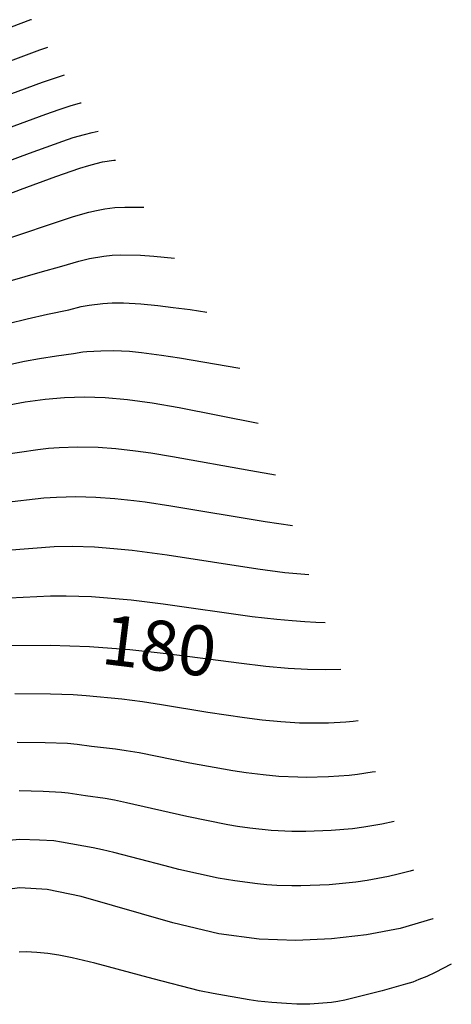
# Model space of a CAD drawing. Extents: x -22000 to -20000, y 85500 to 87000.
# Drawn here: x -21493 to -21460, y 86500 to 86574 of the extents above; entities that cross this region are included whole.
import ezdxf
from ezdxf.enums import TextEntityAlignment as Align

# ---------------------------------------------------------------- set-up
doc = ezdxf.new("R2010")
doc.units = 0
doc.layers.add('7101000', color=2, linetype='Continuous')
doc.layers.add('7102000', color=6, linetype='Continuous')
doc.styles.add('PlotAnnotation', font='MS Gothic.ttf')

msp = doc.modelspace()

# ---------------------------------------------------------------- linework, layer by layer
at = {"layer": '7101000', "flags": 128}
for points in [[(-21491.78, 86573.67), (-21491.84, 86573.65), (-21496.41, 86571.93)], [(-21501.87, 86557.42), (-21492.59, 86560.94), (-21489.96, 86561.92), (-21488.16, 86562.55), (-21487.49, 86562.75), (-21486.93, 86562.9), (-21486.45, 86563.01), (-21485.6, 86563.14), (-21485.47, 86563.15)], [(-21493.85, 86544.74), (-21492.24, 86545.04), (-21490.74, 86545.25), (-21489.29, 86545.37), (-21487.81, 86545.41), (-21486.26, 86545.36), (-21484.58, 86545.21), (-21482.74, 86544.97), (-21480.72, 86544.62), (-21474.8, 86543.45)], [(-21493.28, 86526.8), (-21490.38, 86526.81), (-21487.42, 86526.72), (-21484.41, 86526.49), (-21481.45, 86526.16), (-21476.25, 86525.48), (-21474.22, 86525.25), (-21472.54, 86525.1), (-21471.09, 86525.02), (-21469.75, 86525), (-21468.6, 86525.02)], [(-21461.7, 86506.32), (-21461.72, 86506.32), (-21464.16, 86505.6), (-21466.69, 86505.11), (-21469.31, 86504.82), (-21471.97, 86504.7), (-21474.73, 86504.79), (-21477.75, 86505.19), (-21481.19, 86506.01), (-21488.05, 86507.99), (-21490.59, 86508.51), (-21492.64, 86508.63), (-21494.6, 86508.38)]]:
    msp.add_lwpolyline(points, dxfattribs=at)
at = {"layer": '7102000', "flags": 128}
for points in [[(-21496.43, 86569.45), (-21491.14, 86571.41), (-21490.55, 86571.61)], [(-21497.6, 86566.55), (-21490.96, 86568.98), (-21489.31, 86569.54)], [(-21498.05, 86563.9), (-21490.7, 86566.6), (-21489.69, 86566.95), (-21488.88, 86567.22), (-21488.1, 86567.44), (-21488.05, 86567.45)], [(-21502.92, 86559.6), (-21491.93, 86563.66), (-21489.43, 86564.57), (-21488.64, 86564.84), (-21487.81, 86565.08), (-21487.23, 86565.22), (-21486.77, 86565.31)], [(-21494.24, 86557.05), (-21488.71, 86558.9), (-21488.11, 86559.08), (-21487.49, 86559.25), (-21486.9, 86559.38), (-21486.28, 86559.49), (-21485.54, 86559.59), (-21484.78, 86559.63), (-21483.45, 86559.63), (-21483.36, 86559.63)], [(-21494.35, 86553.83), (-21491.13, 86554.76), (-21489.5, 86555.2), (-21488.22, 86555.59), (-21487.43, 86555.77), (-21486.36, 86555.95), (-21485.73, 86556.03), (-21485.14, 86556.05), (-21483.6, 86556.02), (-21482.6, 86555.96), (-21481.06, 86555.8)], [(-21493.52, 86550.92), (-21492.1, 86551.26), (-21490.57, 86551.61), (-21488.98, 86551.94), (-21488.05, 86552.19), (-21487.45, 86552.29), (-21486.44, 86552.41), (-21485.74, 86552.47), (-21484.89, 86552.45), (-21483.59, 86552.38), (-21482.32, 86552.26), (-21481.15, 86552.12), (-21479.9, 86551.95), (-21478.63, 86551.75)], [(-21493.54, 86547.82), (-21492.29, 86548.08), (-21491.17, 86548.29), (-21489.91, 86548.49), (-21488.62, 86548.66), (-21487.92, 86548.78), (-21487.64, 86548.81), (-21486.57, 86548.87), (-21485.63, 86548.88), (-21484.44, 86548.83), (-21483.54, 86548.74), (-21482.04, 86548.55), (-21480.68, 86548.34), (-21476.18, 86547.56)], [(-21494.04, 86541.07), (-21491.31, 86541.47), (-21490.51, 86541.56), (-21489.71, 86541.63), (-21488.33, 86541.67), (-21486.78, 86541.64), (-21485.46, 86541.54), (-21483.98, 86541.38), (-21482.83, 86541.22), (-21481.2, 86540.96), (-21475.35, 86539.89), (-21473.5, 86539.58)], [(-21493.87, 86537.49), (-21490.85, 86537.84), (-21489.91, 86537.91), (-21488.45, 86537.94), (-21486.95, 86537.91), (-21485.53, 86537.8), (-21484.1, 86537.65), (-21483.25, 86537.54), (-21481.33, 86537.25), (-21474.27, 86536.07), (-21472.22, 86535.79)], [(-21493.6, 86533.93), (-21490.07, 86534.2), (-21488.73, 86534.22), (-21487.06, 86534.18), (-21485.61, 86534.06), (-21484.24, 86533.93), (-21481.62, 86533.57), (-21474.82, 86532.53), (-21472.81, 86532.27), (-21470.99, 86532.11)], [(-21493.42, 86530.36), (-21490.35, 86530.5), (-21489.17, 86530.5), (-21487.28, 86530.45), (-21484.3, 86530.2), (-21481.92, 86529.9), (-21475.24, 86528.97), (-21473.41, 86528.75), (-21472.25, 86528.65), (-21471.29, 86528.58), (-21470.47, 86528.54), (-21469.78, 86528.52)], [(-21467.3, 86521.14), (-21467.69, 86521.09), (-21468.23, 86521.04), (-21469.52, 86520.98), (-21471.09, 86520.97), (-21471.69, 86520.98), (-21473.09, 86521.06), (-21474.49, 86521.19), (-21475.81, 86521.36), (-21478.56, 86521.78), (-21482.04, 86522.35), (-21483.47, 86522.57), (-21485, 86522.76), (-21487.67, 86523.02), (-21488.64, 86523.09), (-21490.36, 86523.15), (-21493.01, 86523.16)], [(-21466.02, 86517.33), (-21466.25, 86517.29), (-21467.36, 86517.12), (-21467.97, 86517.05), (-21469.52, 86516.94), (-21471.2, 86516.91), (-21471.83, 86516.92), (-21473.24, 86516.98), (-21474.43, 86517.09), (-21475.69, 86517.25), (-21476.69, 86517.4), (-21479.91, 86517.98), (-21483.72, 86518.74), (-21484.68, 86518.9), (-21485.49, 86519.02), (-21487.27, 86519.22), (-21488.34, 86519.37), (-21489.08, 86519.44), (-21490.74, 86519.5), (-21492.84, 86519.53)], [(-21464.62, 86513.61), (-21465.54, 86513.41), (-21466.89, 86513.17), (-21467.72, 86513.06), (-21469.34, 86512.92), (-21471.23, 86512.85), (-21472.28, 86512.86), (-21473.83, 86512.93), (-21475.43, 86513.11), (-21476.35, 86513.24), (-21477.08, 86513.36), (-21480.15, 86513.97), (-21484.66, 86515.01), (-21485.56, 86515.2), (-21486.25, 86515.32), (-21487.72, 86515.52), (-21489.03, 86515.73), (-21489.53, 86515.78), (-21490.89, 86515.85), (-21492.7, 86515.89)], [(-21463.16, 86509.96), (-21463.41, 86509.88), (-21464.3, 86509.65), (-21465.04, 86509.48), (-21466.63, 86509.18), (-21467.48, 86509.06), (-21469.47, 86508.86), (-21471.6, 86508.78), (-21472.27, 86508.79), (-21473.4, 86508.82), (-21474.14, 86508.87), (-21474.85, 86508.93), (-21476.54, 86509.15), (-21477.79, 86509.37), (-21480.74, 86510.02), (-21481.77, 86510.28), (-21485.6, 86511.28), (-21486.45, 86511.49), (-21487.16, 86511.64), (-21489.53, 86512.06), (-21490.09, 86512.15), (-21491.17, 86512.21), (-21492.65, 86512.26), (-21494.87, 86512.06)], [(-21460.33, 86502.91), (-21461.54, 86502.29), (-21462.17, 86502), (-21462.75, 86501.76), (-21463.22, 86501.58), (-21463.76, 86501.41), (-21465.52, 86500.92), (-21468.31, 86500.22), (-21468.84, 86500.11), (-21469.3, 86500.04), (-21470.93, 86499.92), (-21471.41, 86499.91), (-21471.89, 86499.92), (-21472.67, 86499.96), (-21473.76, 86500.04), (-21474.81, 86500.15), (-21475.47, 86500.24), (-21478.17, 86500.72), (-21479.18, 86500.93), (-21482.65, 86501.81), (-21487.04, 86502.99), (-21488.72, 86503.4), (-21489.72, 86503.6), (-21490.56, 86503.72), (-21491.37, 86503.8), (-21492.17, 86503.83), (-21492.7, 86503.81)]]:
    msp.add_lwpolyline(points, dxfattribs=at)

# ---------------------------------------------------------------- texts
at = {"layer": '7101000', "style": 'PlotAnnotation'}
msp.add_text('180', height=3.75, rotation=353, dxfattribs=at).set_placement((-21482.249, 86526.296), align=Align.MIDDLE)

doc.saveas('drawing.dxf')
